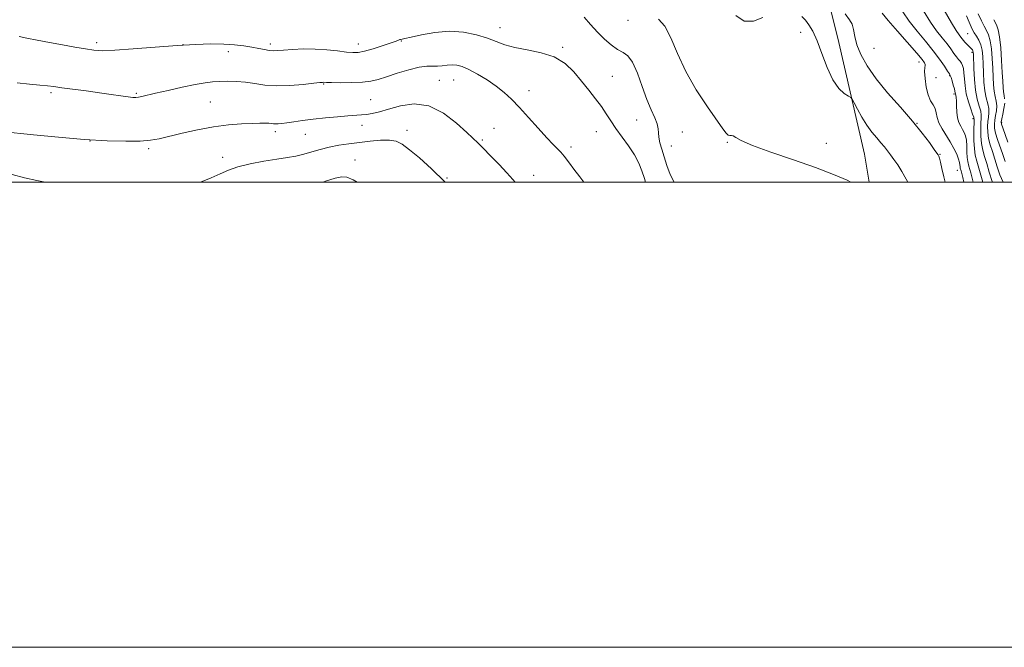
# Model space of a CAD drawing. Extents: x 2082300 to 2085200, y 329800 to 332700.
# Drawn here: x 2084019 to 2084443, y 329800 to 330070 of the extents above; entities that cross this region are included whole.
import ezdxf

# ---------------------------------------------------------------- set-up
doc = ezdxf.new("R2010")
doc.units = 0
doc.header["$MEASUREMENT"] = 0
for name, color, linetype, lineweight in [('32000', 7, 'Continuous', 0), ('DTM HARD BREAKLINE', 7, 'Continuous', 0), ('DTM SPOT ELEVATION', 2, 'Continuous', 13), ('INDEX CONTOUR', 41, 'Continuous', 13), ('INTERMEDIATE CONTOUR', 44, 'Continuous', 0)]:
    doc.layers.add(name, color=color, linetype=linetype, lineweight=lineweight)

msp = doc.modelspace()

# ---------------------------------------------------------------- linework, layer by layer
at = {"layer": '32000', "flags": 128}
for points in [[(2082300, 329800), (2085200, 329800), (2085200, 332700), (2082300, 332700), (2082300, 329800)], [(2082500, 330000), (2085000, 330000), (2085000, 332500), (2082500, 332500), (2082500, 330000)]]:
    msp.add_lwpolyline(points, dxfattribs=at)
at = {"layer": 'DTM HARD BREAKLINE'}
msp.add_polyline3d([(2084384.535, 330000, 1259.782), (2084382.536, 330011.997, 1259.05), (2084371.078, 330061.883, 1256.88), (2084360.569, 330104.105, 1256.11), (2084350.2, 330136.724, 1255.55), (2084350.327, 330166.989, 1253.73), (2084353.639, 330196.891, 1251.07), (2084362.178, 330221.679, 1247.71), (2084371.892, 330244.948, 1244.91), (2084387.332, 330263.33, 1243.51), (2084388.475, 330274.363, 1243.09), (2084378.988, 330284.063, 1243.23), (2084351.428, 330277.445, 1243.86), (2084333.39, 330268.756, 1244.56), (2084324.983, 330260.943, 1244.07), (2084305.148, 330263.64, 1244.35), (2084282.258, 330256.851, 1244.77), (2084266.869, 330246.588, 1245.89), (2084243.517, 330233.91, 1247.5), (2084223.076, 330226.785, 1248.27)], dxfattribs=at)
at = {"layer": 'DTM SPOT ELEVATION'}
for p in [(2084225.92, 330066.29, 1263.3), (2084280.87, 330069.52, 1260.4), (2084355.12, 330064.35, 1258.8), (2084426.94, 330063.78, 1247), (2084052.47, 330059.95, 1263.6), (2084089.55, 330059.1, 1264), (2084127.13, 330059.32, 1263.6), (2084164.91, 330059.3, 1263.4), (2084183.47, 330060.54, 1264.1), (2084252.75, 330057.84, 1263.8), (2084386.67, 330057.4, 1254.9), (2084109.03, 330055.99, 1264.6), (2084428.76, 330055.8, 1248.3), (2084405.99, 330051.59, 1254.6), (2084274.14, 330045.48, 1263.2), (2084413.39, 330044.79, 1252.3), (2084419.19, 330045.72, 1252.1), (2084150.01, 330042.13, 1266.1), (2084199.76, 330043.76, 1267.3), (2084205.95, 330043.9, 1266.9), (2084032.8, 330038.43, 1266.3), (2084069.54, 330038.14, 1265.8), (2084238.37, 330039.2, 1265.4), (2084420.99, 330037.84, 1252.3), (2084101.33, 330034.41, 1267), (2084170.27, 330035.4, 1267.1), (2084166.54, 330024.41, 1268.6), (2084284.59, 330026.61, 1263.2), (2084405.14, 330025.16, 1255.96), (2084429.26, 330027.25, 1250.3), (2084441.51, 330025.64, 1241.8), (2084129.25, 330021.68, 1268.4), (2084142.19, 330020.56, 1268.8), (2084185.84, 330022.18, 1269.5), (2084223.28, 330023.02, 1267.1), (2084267.29, 330021.63, 1264.6), (2084304.27, 330021.5, 1260.8), (2084049.49, 330017.66, 1268), (2084218.2, 330018.06, 1267.8), (2084256.41, 330015.02, 1265.6), (2084299.45, 330015.48, 1261.2), (2084323.61, 330017, 1260.1), (2084366.14, 330016.6, 1259.3), (2084074.77, 330014.38, 1268.3), (2084415.11, 330011.87, 1255.9), (2084106.64, 330010.57, 1269.4), (2084163.57, 330009.45, 1271.4), (2084240.39, 330002.83, 1267.3), (2084422.45, 330005.03, 1254.8), (2084202.99, 330001.75, 1269.9)]:
    msp.add_point(p, dxfattribs=at)
at = {"layer": 'INDEX CONTOUR'}
for points in [[(2084376.734, 330000, 1260), (2084375.094, 330000.734, 1260), (2084369.243, 330003.211, 1260), (2084361.504, 330006.19, 1260), (2084352.016, 330009.511, 1260), (2084342.342, 330012.81, 1260), (2084334.4, 330015.674, 1260), (2084329.589, 330017.771, 1260), (2084327.239, 330019.115, 1260), (2084326.164, 330019.801, 1260), (2084325.366, 330019.973, 1260), (2084324.621, 330019.961, 1260), (2084323.888, 330020.142, 1260), (2084323.044, 330020.928, 1260), (2084321.616, 330022.875, 1260), (2084315.019, 330032.369, 1260), (2084310.259, 330039.645, 1260), (2084305.733, 330047.539, 1260), (2084302.167, 330055.216, 1260), (2084299.315, 330061.946, 1260), (2084296.686, 330067.024, 1260), (2084293.929, 330070.005, 1260)], [(2084433.401, 330000, 1250), (2084432.834, 330001.906, 1250), (2084431.697, 330005.936, 1250), (2084430.819, 330008.95, 1250), (2084430.199, 330011.464, 1250), (2084429.821, 330014.272, 1250), (2084429.654, 330017.887, 1250), (2084429.63, 330021.7, 1250), (2084429.687, 330026.665, 1250), (2084429.541, 330027.825, 1250), (2084429.083, 330029.204, 1250), (2084428.24, 330031.487, 1250), (2084427.231, 330034.511, 1250), (2084426.35, 330037.895, 1250), (2084425.814, 330041.284, 1250), (2084425.532, 330044.399, 1250), (2084425.338, 330046.98, 1250), (2084425.089, 330048.849, 1250), (2084424.744, 330050.143, 1250), (2084424.292, 330051.081, 1250), (2084423.714, 330051.875, 1250), (2084422.994, 330052.722, 1250), (2084422.112, 330053.814, 1250), (2084421.042, 330055.304, 1250), (2084419.714, 330057.176, 1250), (2084418.052, 330059.375, 1250), (2084415.999, 330061.898, 1250), (2084413.592, 330064.945, 1250), (2084410.888, 330068.771, 1250), (2084407.974, 330073.518, 1250)], [(2084202.125, 330000, 1270), (2084202.059, 330000.072, 1270), (2084196.417, 330005.653, 1270), (2084191.234, 330010.323, 1270), (2084186.958, 330013.887, 1270), (2084183.822, 330016.226, 1270), (2084181.214, 330017.518, 1270), (2084178.318, 330018.014, 1270), (2084174.524, 330017.957, 1270), (2084170.063, 330017.553, 1270), (2084165.376, 330016.997, 1270), (2084160.831, 330016.435, 1270), (2084156.51, 330015.813, 1270), (2084152.421, 330015.023, 1270), (2084148.568, 330014.01, 1270), (2084144.93, 330012.911, 1270), (2084141.476, 330011.913, 1270), (2084138.104, 330011.145, 1270), (2084134.409, 330010.495, 1270), (2084129.906, 330009.791, 1270), (2084124.352, 330008.896, 1270), (2084118.45, 330007.797, 1270), (2084113.14, 330006.518, 1270), (2084109.05, 330005.075, 1270), (2084105.556, 330003.482, 1270), (2084101.723, 330001.747, 1270), (2084097.038, 330000, 1270)], [(2084030.27, 330000, 1270), (2084026.654, 330000.612, 1270), (2084021.352, 330001.791, 1270), (2084016.081, 330003.181, 1270)]]:
    msp.add_polyline3d(points, dxfattribs=at)
at = {"layer": 'INTERMEDIATE CONTOUR'}
for points in [[(2084300.736, 330000, 1262), (2084299.072, 330003.289, 1262), (2084297.625, 330007.061, 1262), (2084296.41, 330010.756, 1262), (2084295.377, 330014.047, 1262), (2084294.582, 330016.866, 1262), (2084294.104, 330019.207, 1262), (2084293.953, 330021.124, 1262), (2084293.841, 330022.916, 1262), (2084293.405, 330024.94, 1262), (2084292.377, 330027.536, 1262), (2084290.848, 330030.968, 1262), (2084288.999, 330035.483, 1262), (2084286.995, 330041.085, 1262), (2084284.927, 330046.814, 1262), (2084282.868, 330051.468, 1262), (2084280.852, 330054.217, 1262), (2084278.755, 330055.719, 1262), (2084276.414, 330057.006, 1262), (2084273.719, 330058.908, 1262), (2084270.782, 330061.445, 1262), (2084267.768, 330064.439, 1262), (2084264.824, 330067.683, 1262), (2084262.032, 330070.854, 1262)], [(2084338.847, 330070.682, 1258), (2084334.873, 330069.13, 1258), (2084330.824, 330069.135, 1258), (2084327.186, 330071.512, 1258)], [(2084401.142, 330000, 1258), (2084400.529, 330001.189, 1258), (2084398.683, 330004.513, 1258), (2084396.889, 330007.328, 1258), (2084395.222, 330009.653, 1258), (2084393.727, 330011.623, 1258), (2084392.412, 330013.377, 1258), (2084391.118, 330015.076, 1258), (2084389.641, 330016.886, 1258), (2084387.835, 330018.966, 1258), (2084385.774, 330021.44, 1258), (2084383.589, 330024.424, 1258), (2084381.428, 330027.902, 1258), (2084379.514, 330031.328, 1258), (2084378.09, 330034.027, 1258), (2084377.267, 330035.54, 1258), (2084376.628, 330036.293, 1258), (2084375.625, 330036.934, 1258), (2084373.861, 330038.077, 1258), (2084371.533, 330040.228, 1258), (2084368.989, 330043.86, 1258), (2084366.524, 330049.164, 1258), (2084364.231, 330055.193, 1258), (2084362.153, 330060.718, 1258), (2084360.312, 330064.788, 1258), (2084358.665, 330067.592, 1258), (2084357.148, 330069.596, 1258), (2084355.696, 330071.195, 1258)], [(2084417.276, 330000, 1256), (2084416.718, 330002.164, 1256), (2084415.865, 330005.788, 1256), (2084415.228, 330008.558, 1256), (2084414.804, 330010.231, 1256), (2084414.541, 330011.061, 1256), (2084414.376, 330011.419, 1256), (2084414.201, 330011.704, 1256), (2084413.717, 330012.398, 1256), (2084412.579, 330014.008, 1256), (2084410.494, 330016.923, 1256), (2084407.372, 330021.055, 1256), (2084403.173, 330026.2, 1256), (2084397.999, 330032.104, 1256), (2084392.515, 330038.329, 1256), (2084387.525, 330044.389, 1256), (2084383.678, 330049.883, 1256), (2084380.984, 330054.733, 1256), (2084379.295, 330058.945, 1256), (2084378.409, 330062.527, 1256), (2084377.895, 330065.48, 1256), (2084377.267, 330067.809, 1256), (2084376.116, 330069.725, 1256), (2084374.33, 330072.285, 1256)], [(2084425.352, 330000, 1254), (2084424.824, 330001.996, 1254), (2084424.091, 330004.74, 1254), (2084423.773, 330005.997, 1254), (2084423.679, 330006.613, 1254), (2084423.629, 330007.319, 1254), (2084423.464, 330008.367, 1254), (2084423.029, 330009.885, 1254), (2084422.207, 330011.955, 1254), (2084421.006, 330014.452, 1254), (2084419.466, 330017.203, 1254), (2084415.939, 330022.821, 1254), (2084414.585, 330025.429, 1254), (2084413.835, 330027.757, 1254), (2084413.417, 330029.796, 1254), (2084412.927, 330031.56, 1254), (2084412.079, 330033.14, 1254), (2084411.009, 330034.932, 1254), (2084409.963, 330037.409, 1254), (2084409.149, 330040.816, 1254), (2084408.623, 330044.485, 1254), (2084408.4, 330047.521, 1254), (2084408.458, 330049.27, 1254), (2084408.627, 330050.074, 1254), (2084408.699, 330050.516, 1254), (2084408.42, 330051.176, 1254), (2084407.351, 330052.608, 1254), (2084405.01, 330055.367, 1254), (2084396.732, 330064.771, 1254), (2084392.796, 330069.361, 1254), (2084390.227, 330072.624, 1254)], [(2084429.342, 330000, 1252), (2084428.26, 330003.966, 1252), (2084427.455, 330006.851, 1252), (2084426.986, 330008.769, 1252), (2084426.752, 330010.571, 1252), (2084426.646, 330012.889, 1252), (2084426.559, 330015.488, 1252), (2084426.378, 330017.912, 1252), (2084426.014, 330019.82, 1252), (2084425.467, 330021.32, 1252), (2084424.76, 330022.634, 1252), (2084423.94, 330023.978, 1252), (2084423.147, 330025.553, 1252), (2084422.543, 330027.554, 1252), (2084422.238, 330030.058, 1252), (2084422.137, 330032.68, 1252), (2084422.091, 330034.913, 1252), (2084421.985, 330036.386, 1252), (2084421.839, 330037.254, 1252), (2084421.705, 330037.807, 1252), (2084421.484, 330039.01, 1252), (2084421.223, 330040.097, 1252), (2084420.771, 330041.682, 1252), (2084420.239, 330043.422, 1252), (2084419.78, 330044.867, 1252), (2084419.471, 330045.743, 1252), (2084419.087, 330046.477, 1252), (2084418.328, 330047.674, 1252), (2084416.942, 330049.802, 1252), (2084414.876, 330052.792, 1252), (2084412.126, 330056.439, 1252), (2084408.767, 330060.531, 1252), (2084405.184, 330064.823, 1252), (2084401.842, 330069.066, 1252), (2084399.084, 330073.117, 1252)], [(2084437.581, 330000, 1248), (2084437.473, 330000.267, 1248), (2084436.22, 330004.203, 1248), (2084435.134, 330007.906, 1248), (2084434.181, 330010.996, 1248), (2084433.406, 330013.729, 1248), (2084432.87, 330016.521, 1248), (2084432.608, 330019.637, 1248), (2084432.562, 330022.756, 1248), (2084432.652, 330025.408, 1248), (2084432.777, 330027.289, 1248), (2084432.79, 330028.77, 1248), (2084432.526, 330030.386, 1248), (2084431.89, 330032.601, 1248), (2084431.068, 330035.585, 1248), (2084430.315, 330039.435, 1248), (2084429.828, 330044.079, 1248), (2084429.573, 330048.761, 1248), (2084429.384, 330054.8, 1248), (2084429.308, 330055.85, 1248), (2084429.177, 330056.325, 1248), (2084428.944, 330056.747, 1248), (2084428.57, 330057.243, 1248), (2084428.019, 330057.843, 1248), (2084426.465, 330059.348, 1248), (2084425.701, 330060.129, 1248), (2084425.084, 330060.857, 1248), (2084423.977, 330062.312, 1248), (2084423.232, 330063.265, 1248), (2084422, 330065.067, 1248), (2084419.934, 330068.476, 1248), (2084416.869, 330073.904, 1248)], [(2084442.219, 330000, 1246), (2084440.787, 330003.075, 1246), (2084439.606, 330006.499, 1246), (2084438.57, 330009.876, 1246), (2084437.544, 330013.042, 1246), (2084436.613, 330015.995, 1246), (2084435.918, 330018.769, 1246), (2084435.561, 330021.387, 1246), (2084435.494, 330023.812, 1246), (2084435.631, 330025.992, 1246), (2084435.867, 330027.914, 1246), (2084436.039, 330029.715, 1246), (2084435.968, 330031.568, 1246), (2084435.541, 330033.648, 1246), (2084434.918, 330036.133, 1246), (2084434.325, 330039.205, 1246), (2084433.936, 330042.93, 1246), (2084433.717, 330046.937, 1246), (2084433.576, 330050.741, 1246), (2084433.42, 330053.966, 1246), (2084433.131, 330056.651, 1246), (2084432.59, 330058.944, 1246), (2084431.73, 330060.961, 1246), (2084430.717, 330062.712, 1246), (2084429.774, 330064.179, 1246), (2084429.05, 330065.415, 1246), (2084428.397, 330066.764, 1246), (2084427.594, 330068.638, 1246), (2084426.456, 330071.355, 1246)], [(2084442.991, 330008.796, 1244), (2084442.007, 330011.847, 1244), (2084439.82, 330018.26, 1244), (2084438.966, 330021.017, 1244), (2084438.515, 330023.137, 1244), (2084438.427, 330024.867, 1244), (2084438.61, 330026.576, 1244), (2084438.957, 330028.539, 1244), (2084439.289, 330030.66, 1244), (2084439.411, 330032.75, 1244), (2084439.193, 330034.696, 1244), (2084438.768, 330036.684, 1244), (2084438.334, 330038.976, 1244), (2084438.044, 330041.782, 1244), (2084437.861, 330045.112, 1244), (2084437.699, 330048.925, 1244), (2084437.479, 330053.099, 1244), (2084437.143, 330057.192, 1244), (2084436.636, 330060.681, 1244), (2084435.92, 330063.216, 1244), (2084435.027, 330065.143, 1244), (2084434.008, 330066.976, 1244), (2084432.874, 330069.208, 1244), (2084431.491, 330072.235, 1244)], [(2084442.843, 330035.744, 1242), (2084442.618, 330037.234, 1242), (2084442.344, 330038.746, 1242), (2084442.152, 330040.634, 1242), (2084442.004, 330043.288, 1242), (2084441.821, 330047.109, 1242), (2084441.539, 330052.233, 1242), (2084441.154, 330057.733, 1242), (2084440.681, 330062.419, 1242), (2084440.11, 330065.473, 1242), (2084439.338, 330067.573, 1242), (2084438.241, 330069.772, 1242)], [(2084288.452, 330000, 1264), (2084287.968, 330001.49, 1264), (2084286.899, 330004.739, 1264), (2084285.561, 330008.123, 1264), (2084283.697, 330011.719, 1264), (2084281.17, 330015.547, 1264), (2084275.653, 330023.033, 1264), (2084273.464, 330026.263, 1264), (2084271.526, 330029.289, 1264), (2084269.457, 330032.394, 1264), (2084266.96, 330035.8, 1264), (2084264.082, 330039.482, 1264), (2084260.952, 330043.358, 1264), (2084257.62, 330047.284, 1264), (2084253.811, 330050.89, 1264), (2084249.169, 330053.749, 1264), (2084243.542, 330055.59, 1264), (2084237.599, 330056.756, 1264), (2084232.212, 330057.748, 1264), (2084227.969, 330058.961, 1264), (2084220.47, 330061.88, 1264), (2084215.744, 330063.311, 1264), (2084210.219, 330064.38, 1264), (2084204.145, 330064.766, 1264), (2084197.86, 330064.281, 1264), (2084192.078, 330063.292, 1264), (2084187.603, 330062.301, 1264), (2084184.994, 330061.701, 1264), (2084183.816, 330061.441, 1264), (2084183.121, 330061.307, 1264), (2084182.849, 330061.238, 1264), (2084182.5, 330061.114, 1264), (2084181.941, 330060.888, 1264), (2084180.796, 330060.452, 1264), (2084178.629, 330059.687, 1264), (2084175.224, 330058.547, 1264), (2084171.247, 330057.292, 1264), (2084167.589, 330056.256, 1264), (2084164.855, 330055.705, 1264), (2084162.52, 330055.603, 1264), (2084159.78, 330055.848, 1264), (2084156.025, 330056.318, 1264), (2084151.437, 330056.823, 1264), (2084146.401, 330057.158, 1264), (2084141.311, 330057.176, 1264), (2084136.628, 330056.971, 1264), (2084132.83, 330056.698, 1264), (2084130.209, 330056.492, 1264), (2084128.349, 330056.425, 1264), (2084126.651, 330056.549, 1264), (2084124.614, 330056.892, 1264), (2084122.126, 330057.394, 1264), (2084119.179, 330057.969, 1264), (2084115.742, 330058.531, 1264), (2084111.731, 330059.001, 1264), (2084107.046, 330059.299, 1264), (2084101.55, 330059.357, 1264), (2084094.97, 330059.153, 1264), (2084086.997, 330058.677, 1264), (2084077.641, 330057.961, 1264), (2084068.185, 330057.2, 1264), (2084060.233, 330056.633, 1264), (2084054.875, 330056.451, 1264), (2084051.145, 330056.648, 1264), (2084047.566, 330057.171, 1264), (2084043.001, 330057.958, 1264), (2084037.667, 330058.912, 1264), (2084032.123, 330059.924, 1264), (2084026.901, 330060.899, 1264), (2084022.435, 330061.781, 1264), (2084019.13, 330062.525, 1264)], [(2084261.914, 330000, 1266), (2084260.172, 330002.216, 1266), (2084257.589, 330005.57, 1266), (2084255.668, 330008.127, 1266), (2084253.46, 330011.09, 1266), (2084252.774, 330011.916, 1266), (2084251.952, 330012.792, 1266), (2084250.689, 330014.079, 1266), (2084248.771, 330016.07, 1266), (2084245.998, 330019.042, 1266), (2084242.307, 330023.104, 1266), (2084238.17, 330027.682, 1266), (2084234.192, 330032.032, 1266), (2084230.795, 330035.593, 1266), (2084227.655, 330038.537, 1266), (2084224.266, 330041.218, 1266), (2084220.301, 330043.883, 1266), (2084216.167, 330046.348, 1266), (2084212.451, 330048.319, 1266), (2084209.577, 330049.579, 1266), (2084207.323, 330050.207, 1266), (2084205.299, 330050.354, 1266), (2084203.201, 330050.184, 1266), (2084201.045, 330049.907, 1266), (2084198.928, 330049.736, 1266), (2084196.847, 330049.791, 1266), (2084194.396, 330049.791, 1266), (2084191.067, 330049.362, 1266), (2084186.587, 330048.254, 1266), (2084181.617, 330046.748, 1266), (2084177.043, 330045.259, 1266), (2084173.466, 330044.118, 1266), (2084170.316, 330043.351, 1266), (2084166.73, 330042.901, 1266), (2084162.17, 330042.708, 1266), (2084157.387, 330042.687, 1266), (2084153.461, 330042.74, 1266), (2084151.181, 330042.793, 1266), (2084149.838, 330042.847, 1266), (2084149.468, 330042.831, 1266), (2084148.349, 330042.723, 1266), (2084145.735, 330042.44, 1266), (2084141.188, 330041.965, 1266), (2084135.488, 330041.514, 1266), (2084129.722, 330041.362, 1266), (2084124.739, 330041.688, 1266), (2084120.428, 330042.292, 1266), (2084116.441, 330042.883, 1266), (2084112.516, 330043.224, 1266), (2084108.755, 330043.326, 1266), (2084105.339, 330043.266, 1266), (2084102.302, 330043.081, 1266), (2084099.049, 330042.674, 1266), (2084094.832, 330041.913, 1266), (2084089.229, 330040.741, 1266), (2084083.138, 330039.388, 1266), (2084077.786, 330038.159, 1266), (2084071.825, 330036.754, 1266), (2084070.398, 330036.459, 1266), (2084069.276, 330036.329, 1266), (2084067.956, 330036.369, 1266), (2084065.945, 330036.601, 1266), (2084062.858, 330037.036, 1266), (2084058.725, 330037.638, 1266), (2084053.68, 330038.354, 1266), (2084047.973, 330039.129, 1266), (2084037.51, 330040.535, 1266), (2084034.079, 330041.019, 1266), (2084031.268, 330041.378, 1266), (2084028.016, 330041.674, 1266), (2084023.542, 330042.004, 1266), (2084018.2, 330042.59, 1266)], [(2084232.326, 330000, 1268), (2084231.431, 330001.047, 1268), (2084228.838, 330003.914, 1268), (2084225.427, 330007.529, 1268), (2084221.773, 330011.313, 1268), (2084218.62, 330014.518, 1268), (2084216.416, 330016.698, 1268), (2084211.609, 330021.263, 1268), (2084207.213, 330025.313, 1268), (2084201.574, 330029.653, 1268), (2084195.304, 330032.76, 1268), (2084188.984, 330033.548, 1268), (2084183.066, 330032.678, 1268), (2084177.966, 330031.245, 1268), (2084173.983, 330030.144, 1268), (2084170.922, 330029.455, 1268), (2084168.468, 330029.055, 1268), (2084166.264, 330028.822, 1268), (2084160.472, 330028.401, 1268), (2084155.968, 330028.015, 1268), (2084150.769, 330027.512, 1268), (2084145.577, 330026.951, 1268), (2084140.99, 330026.387, 1268), (2084137.17, 330025.872, 1268), (2084134.17, 330025.452, 1268), (2084131.998, 330025.166, 1268), (2084130.475, 330025.01, 1268), (2084129.379, 330024.965, 1268), (2084128.489, 330025.016, 1268), (2084127.591, 330025.117, 1268), (2084126.472, 330025.217, 1268), (2084124.906, 330025.273, 1268), (2084122.612, 330025.263, 1268), (2084119.293, 330025.173, 1268), (2084114.746, 330024.965, 1268), (2084109.137, 330024.523, 1268), (2084102.724, 330023.704, 1268), (2084095.85, 330022.446, 1268), (2084089.201, 330020.981, 1268), (2084079.321, 330018.608, 1268), (2084075.609, 330017.953, 1268), (2084071.16, 330017.597, 1268), (2084064.953, 330017.506, 1268), (2084056.895, 330017.715, 1268), (2084047.12, 330018.281, 1268), (2084036.049, 330019.203, 1268), (2084025.246, 330020.254, 1268), (2084011.295, 330021.679, 1268)], [(2084444.27, 330017.134, 1242), (2084442.015, 330023.266, 1242), (2084441.468, 330024.887, 1242), (2084441.359, 330025.923, 1242), (2084441.59, 330027.161, 1242), (2084442.047, 330029.164, 1242), (2084442.537, 330031.606, 1242), (2084442.853, 330033.932, 1242)], [(2084164.365, 330000, 1272), (2084162.649, 330000.898, 1272), (2084160.018, 330002.029, 1272), (2084157.813, 330002.272, 1272), (2084154.998, 330001.679, 1272), (2084150.881, 330000.373, 1272), (2084149.787, 330000, 1272)]]:
    msp.add_polyline3d(points, dxfattribs=at)

doc.saveas('drawing.dxf')
